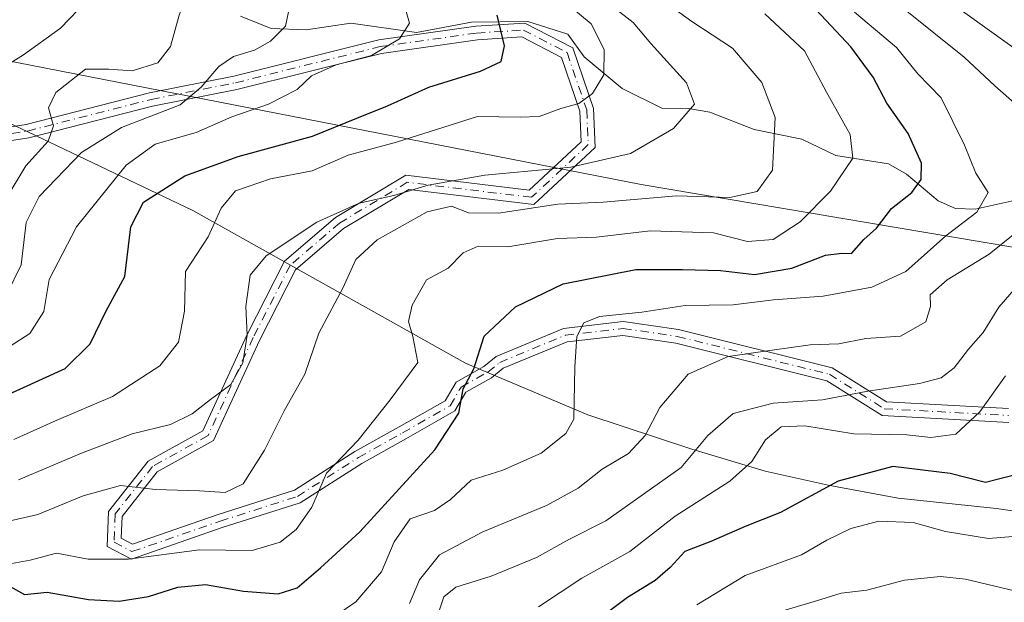
# Model space of a CAD drawing. Units: metres. Extents: x 648532 to 651997, y 4723086 to 4725473.
# Drawn here: x 648720 to 648872, y 4724672 to 4724763 of the extents above; entities that cross this region are included whole.
import ezdxf

# ---------------------------------------------------------------- set-up
doc = ezdxf.new("R2010")
doc.units = ezdxf.units.M
doc.header["$MEASUREMENT"] = 0
doc.linetypes.add('DGN Style 4', pattern=[2.6384748266838614, 1.318413404963828, -0.6592067024819142, 0.001648016756204785, -0.6592067024819142])
for name, color, linetype, lineweight in [('Arbolado forestal CxS', 92, 'Continuous', 0), ('Camino Cxs', 7, 'Continuous', 0), ('Camino eje', 30, 'DGN Style 4', 13), ('Corriente natural lineal', 142, 'Continuous', 13), ('Curva de nivel maestra', 30, 'Continuous', 30), ('Curva de nivel normal', 30, 'Continuous', 0), ('Entidad de ámbito territorial', 7, 'Continuous', 0), ('Entidad de ámbito territorial CxS', 92, 'Continuous', 0), ('Municipio', 91, 'Continuous', 13), ('Municipio CxS', 4, 'Continuous', 0)]:
    doc.layers.add(name, color=color, linetype=linetype, lineweight=lineweight)

msp = doc.modelspace()

# ---------------------------------------------------------------- linework, layer by layer
at = {"layer": 'Arbolado forestal CxS', "color": 92, "linetype": 'Continuous', "lineweight": 0}
for points in [[(649233.3317, 4724511.645300001, 740.3669999999984), (649225.6206999999, 4724516.596100001, 741.2041999999929), (649199.5506999996, 4724531.666099999, 736.892200000002), (649184.1048999998, 4724542.505700001, 732.8332999999984), (649129.0957000004, 4724598.9923, 720.8466000000044), (649078.4577000003, 4724648.7719, 708.1898999999976), (649000.3548999998, 4724680.528100001, 697.7825000000012), (648881.9130999995, 4724726.017100001, 665.5694999999978), (648815.8258999997, 4724737.174900001, 638.9566000000051), (648714.5503000002, 4724756.915300001, 603.0561000000016), (648649.7962999997, 4724785.114700001, 587.4627999999939), (648642.6419000003, 4724790.406300001, 585.7535000000062), (648627.5120999999, 4724802.826099999, 582.1055999999953), (648620.2622999996, 4724810.0461, 578.8475999999937), (648589.6765000002, 4724839.661900001, 575.8989000000003), (648576.3705000002, 4724865.9143, 576.3187000000034), (648559.2055000003, 4724883.079700001, 566.4349999999977), (648542.7100000001, 4724892.687000001, 557.9015000000073), (648540.3393999999, 4725003.235200001, 609.8214000000007)], [(648752.1608999996, 4724505.990900001, 828.4309999999969), (648704.5034999996, 4724526.960100001, 789.5011999999988), (648654.9402999999, 4724582.2423, 749.1359999999986), (648645.6265000004, 4724584.3455, 766.2406999999948), (648648.6876999997, 4724589.068499999, 749.8222999999998), (648655.3010999998, 4724603.224300001, 718.154999999999), (648652.5591000002, 4724610.777100001, 712.9514000000055), (648611.1007000003, 4724640.817700001, 698.6359999999986), (648547.1805999996, 4724684.215600001, 676.845100000006), (648542.7100000001, 4724892.687000001, 557.9015000000073), (648559.2055000003, 4724883.079700001, 566.4349999999977), (648576.3705000002, 4724865.9143, 576.3187000000034), (648589.6765000002, 4724839.661900001, 575.8989000000003), (648620.2622999996, 4724810.0461, 578.8475999999937), (648627.5120999999, 4724802.826099999, 582.1055999999953), (648642.6419000003, 4724790.406300001, 585.7535000000062), (648649.7962999997, 4724785.114700001, 587.4627999999939), (648714.5503000002, 4724756.915300001, 603.0561000000016), (648815.8258999997, 4724737.174900001, 638.9566000000051), (648881.9130999995, 4724726.017100001, 665.5694999999978)], [(648542.7100000001, 4724892.687000001, 557.9015000000073), (648559.2055000003, 4724883.079700001, 566.4349999999977), (648576.3705000002, 4724865.9143, 576.3187000000034), (648589.6765000002, 4724839.661900001, 575.8989000000003), (648620.2622999996, 4724810.0461, 578.8475999999937), (648627.5120999999, 4724802.826099999, 582.1055999999953), (648642.6419000003, 4724790.406300001, 585.7535000000062), (648649.7962999997, 4724785.114700001, 587.4627999999939), (648714.5503000002, 4724756.915300001, 603.0561000000016), (648815.8258999997, 4724737.174900001, 638.9566000000051), (648881.9130999995, 4724726.017100001, 665.5694999999978), (649000.3548999998, 4724680.528100001, 697.7825000000012), (649078.4577000003, 4724648.7719, 708.1898999999976), (649129.0957000004, 4724598.9923, 720.8466000000044), (649184.1048999998, 4724542.505700001, 732.8332999999984), (649199.5506999996, 4724531.666099999, 736.892200000002), (649225.6206999999, 4724516.596100001, 741.2041999999929), (649233.3317, 4724511.645300001, 740.3669999999984)]]:
    msp.add_polyline3d(points, dxfattribs=at)
at = {"layer": 'Camino Cxs', "color": 7, "linetype": 'Continuous', "lineweight": 0}
for points in [[(648710.1810999997, 4724744.870300001, 614.5173000000068), (648720.5418999996, 4724746.468900001, 613.2100999999967), (648739.6564999997, 4724751.378500001, 622.5380000000005), (648752.7361000003, 4724753.947699999, 623.7900999999983), (648775.1807000004, 4724759.558700001, 626.596000000005), (648790.2200999996, 4724761.6735, 635.9735999999976), (648797.7922999999, 4724762.161900001, 638.0620999999956), (648805.2037000004, 4724758.328500001, 638.5446999999986), (648808.4265000002, 4724748.908100001, 639.7621999999974), (648808.6879000004, 4724742.895300001, 642.2685999999958), (648799.1825000001, 4724734.074300001, 650.1729999999952), (648779.8205000004, 4724736.4057, 641.4164000000019), (648769.7008999997, 4724730.334100001, 642.8273000000045), (648762.2814999997, 4724723.9671, 640.5866999999998), (648756.6787, 4724713.0021, 644.6852999999974), (648749.5450999998, 4724697.5167, 646.9369000000006), (648740.8397000004, 4724692.6779, 641.6128999999928), (648735.4042999997, 4724685.7601, 643.4201999999932), (648735.2695000004, 4724682.3731, 645.5142000000051), (648737.0280999999, 4724681.451900001, 648.511599999998), (648750.2676999997, 4724686.034700001, 650.1383999999962), (648762.1007000003, 4724689.8057, 653.8963999999978), (648771.4676999999, 4724695.790100001, 650.1863000000012), (648778.3207, 4724699.6119, 654.2912999999971), (648785.4275000002, 4724703.672900001, 657.4043999999994), (648787.1376999998, 4724706.566500001, 657.4985000000015), (648791.4511000002, 4724708.982899999, 657.0032999999967), (648793.3542999999, 4724710.532299999, 658.1793999999937), (648803.7912999997, 4724714.8509, 660.1276000000071), (648813.0072999997, 4724715.934900001, 660.5258999999933), (648821.6041000001, 4724714.681299999, 661.9655000000057), (648845.3815000001, 4724708.7531, 667.126900000003), (648853.7795000002, 4724703.4749, 673.0381000000052), (648872.6875, 4724702.443499999, 675.9088000000047)], [(648710.1810999997, 4724744.870300001, 614.5173000000068), (648720.5418999996, 4724746.468900001, 613.2100999999967), (648739.6564999997, 4724751.378500001, 622.5380000000005), (648752.7361000003, 4724753.947699999, 623.7900999999983), (648775.1807000004, 4724759.558700001, 626.596000000005), (648790.2200999996, 4724761.6735, 635.9735999999976), (648797.7922999999, 4724762.161900001, 638.0620999999956), (648805.2037000004, 4724758.328500001, 638.5446999999986), (648808.4265000002, 4724748.908100001, 639.7621999999974), (648808.6879000004, 4724742.895300001, 642.2685999999958), (648799.1825000001, 4724734.074300001, 650.1729999999952), (648779.8205000004, 4724736.4057, 641.4164000000019), (648769.7008999997, 4724730.334100001, 642.8273000000045), (648762.2814999997, 4724723.9671, 640.5866999999998), (648756.6787, 4724713.0021, 644.6852999999974), (648749.5450999998, 4724697.5167, 646.9369000000006), (648740.8397000004, 4724692.6779, 641.6128999999928), (648735.4042999997, 4724685.7601, 643.4201999999932), (648735.2695000004, 4724682.3731, 645.5142000000051), (648737.0280999999, 4724681.451900001, 648.511599999998), (648750.2676999997, 4724686.034700001, 650.1383999999962), (648762.1007000003, 4724689.8057, 653.8963999999978), (648771.4676999999, 4724695.790100001, 650.1863000000012), (648778.3207, 4724699.6119, 654.2912999999971), (648785.4275000002, 4724703.672900001, 657.4043999999994), (648787.1376999998, 4724706.566500001, 657.4985000000015), (648791.4511000002, 4724708.982899999, 657.0032999999967), (648793.3542999999, 4724710.532299999, 658.1793999999937), (648803.7912999997, 4724714.8509, 660.1276000000071), (648813.0072999997, 4724715.934900001, 660.5258999999933), (648821.6041000001, 4724714.681299999, 661.9655000000057), (648845.3815000001, 4724708.7531, 667.126900000003), (648853.7795000002, 4724703.4749, 673.0381000000052), (648872.6875, 4724702.443499999, 675.9088000000047)], [(648872.7373000003, 4724700.317500001, 678.3741000000009), (648853.1161000002, 4724701.387900001, 673.9712000000001), (648844.5401, 4724706.778100001, 668.5482000000047), (648821.1936999997, 4724712.5987, 662.3861000000034), (648812.9776999997, 4724713.796900001, 660.5506000000023), (648804.3305000003, 4724712.7797, 660.7333000000071), (648794.4518999998, 4724708.692100001, 657.1462000000029), (648792.6473000003, 4724707.222899999, 655.6540999999997), (648788.6721000001, 4724704.996099999, 657.3456000000006), (648786.9671, 4724702.1107, 658.0800000000017), (648779.3629000002, 4724697.765699999, 654.2195999999967), (648772.5557000004, 4724693.9693, 650.5817999999999), (648763.0085000005, 4724687.869899999, 655.5868999999948), (648750.9363000002, 4724684.0229, 652.5910000000003), (648736.8558999998, 4724679.1489, 651.8141000000032), (648733.0976999998, 4724681.1173, 644.9271000000008), (648733.3132999997, 4724686.530300001, 642.2054000000062), (648739.4364999998, 4724694.3233, 641.4928000000073), (648747.9095000002, 4724699.033100001, 646.5363000000071), (648754.7710999995, 4724713.928300001, 643.3565999999992), (648760.5837000003, 4724725.303900001, 640.469299999997), (648768.4565000003, 4724732.059699999, 643.0420000000013), (648779.3526999997, 4724738.597300001, 639.9274000000005), (648798.4605, 4724736.296700001, 648.7516999999935), (648806.5273000002, 4724743.782500001, 641.3916999999929), (648806.3217000002, 4724748.5109, 639.5197999999946), (648803.4735000003, 4724756.8367, 637.0304000000033), (648797.3413000006, 4724760.008500001, 636.0826999999991), (648790.4360999997, 4724759.563100001, 633.6394), (648775.5865000002, 4724757.4749, 626.6539000000049), (648753.1979, 4724751.877900001, 624.3000999999931), (648740.1249000002, 4724749.309900001, 624.0048999999999), (648720.9682999998, 4724744.389699999, 614.203999999998), (648710.2895000001, 4724742.741900001, 614.4339000000036)], [(648872.7373000003, 4724700.317500001, 678.3741000000009), (648853.1161000002, 4724701.387900001, 673.9712000000001), (648844.5401, 4724706.778100001, 668.5482000000047), (648821.1936999997, 4724712.5987, 662.3861000000034), (648812.9776999997, 4724713.796900001, 660.5506000000023), (648804.3305000003, 4724712.7797, 660.7333000000071), (648794.4518999998, 4724708.692100001, 657.1462000000029), (648792.6473000003, 4724707.222899999, 655.6540999999997), (648788.6721000001, 4724704.996099999, 657.3456000000006), (648786.9671, 4724702.1107, 658.0800000000017), (648779.3629000002, 4724697.765699999, 654.2195999999967), (648772.5557000004, 4724693.9693, 650.5817999999999), (648763.0085000005, 4724687.869899999, 655.5868999999948), (648750.9363000002, 4724684.0229, 652.5910000000003), (648736.8558999998, 4724679.1489, 651.8141000000032), (648733.0976999998, 4724681.1173, 644.9271000000008), (648733.3132999997, 4724686.530300001, 642.2054000000062), (648739.4364999998, 4724694.3233, 641.4928000000073), (648747.9095000002, 4724699.033100001, 646.5363000000071), (648754.7710999995, 4724713.928300001, 643.3565999999992), (648760.5837000003, 4724725.303900001, 640.469299999997), (648768.4565000003, 4724732.059699999, 643.0420000000013), (648779.3526999997, 4724738.597300001, 639.9274000000005), (648798.4605, 4724736.296700001, 648.7516999999935), (648806.5273000002, 4724743.782500001, 641.3916999999929), (648806.3217000002, 4724748.5109, 639.5197999999946), (648803.4735000003, 4724756.8367, 637.0304000000033), (648797.3413000006, 4724760.008500001, 636.0826999999991), (648790.4360999997, 4724759.563100001, 633.6394), (648775.5865000002, 4724757.4749, 626.6539000000049), (648753.1979, 4724751.877900001, 624.3000999999931), (648740.1249000002, 4724749.309900001, 624.0048999999999), (648720.9682999998, 4724744.389699999, 614.203999999998), (648710.2895000001, 4724742.741900001, 614.4339000000036)]]:
    msp.add_polyline3d(points, dxfattribs=at)
at = {"layer": 'Camino eje', "color": 30, "linetype": 'DGN Style 4', "lineweight": 13}
msp.add_polyline3d([(648710.2352999998, 4724743.806100001, 614.4717999999993), (648720.7550999997, 4724745.429300001, 613.7051999999967), (648739.8907000005, 4724750.3443, 623.2793999999994), (648752.9669000005, 4724752.912699999, 623.8837000000058), (648775.3837000001, 4724758.516899999, 626.6108999999997), (648790.3280999997, 4724760.6183, 634.8196999999927), (648797.5669, 4724761.085300001, 637.0443999999989), (648804.3384999996, 4724757.5825, 637.2360999999946), (648807.3740999997, 4724748.7095, 639.1153999999951), (648807.6074999999, 4724743.3389, 641.3316999999952), (648798.8214999996, 4724735.185500001, 649.4051999999938), (648779.5865000002, 4724737.501499999, 640.6171000000032), (648769.0787000004, 4724731.196900001, 642.7765999999974), (648761.4325000001, 4724724.635500001, 640.5378999999957), (648755.7248999998, 4724713.465100001, 644.0166999999929), (648748.7273000004, 4724698.274900001, 646.6809999999969), (648740.1381000001, 4724693.500700001, 641.607799999998), (648734.3589000005, 4724686.145300001, 642.758799999996), (648734.1836999999, 4724681.745100001, 645.2958999999975), (648736.9419, 4724680.3003, 650.1738000000041), (648750.6020999998, 4724685.028700001, 651.3417000000045), (648762.5547000002, 4724688.837900001, 654.7850999999937), (648772.0116999998, 4724694.879699999, 650.3401000000014), (648778.8419000005, 4724698.6887, 654.2590999999958), (648786.1973000001, 4724702.8917, 657.7724000000017), (648787.9049000005, 4724705.781300001, 657.5715000000055), (648792.0493000001, 4724708.1029, 656.2182999999932), (648793.9030999999, 4724709.612299999, 657.6034999999974), (648804.0608999999, 4724713.815300001, 660.4238000000041), (648812.9924999997, 4724714.865900001, 660.5385999999999), (648821.3989000004, 4724713.639900001, 662.1796999999933), (648844.9606999997, 4724707.765699999, 667.6659999999974), (648853.4479, 4724702.431500001, 673.4493999999977), (648872.7122999999, 4724701.3805, 677.1429000000062)], dxfattribs=at)
at = {"layer": 'Corriente natural lineal', "color": 142, "linetype": 'Continuous', "lineweight": 13}
msp.add_polyline3d([(648874.0498000003, 4724734.7664, 658.0798000000068), (648867.5170999998, 4724733.3369, 654.9633999999933), (648864.4736000003, 4724733.443700001, 653.1616999999969), (648861.8026000002, 4724734.6217, 651.7212000000001), (648856.9106000002, 4724738.7457, 648.7979999999952), (648854.0800999999, 4724740.367000001, 647.2805999999982), (648845.9315, 4724741.635700001, 643.6597000000038), (648840.6711999997, 4724744.205200001, 641.5866999999998), (648833.2783000004, 4724745.671599999, 638.6117999999988), (648826.4249999998, 4724748.384400001, 635.8252999999969), (648823.1342000002, 4724748.909, 634.6774000000005), (648819, 4724749, 633.2370999999986), (648812.8537999997, 4724752.048699999, 630.7703000000038), (648806.9563999996, 4724756.937799999, 628.6110000000045), (648804.4508999997, 4724760.444800001, 628.806700000001), (648798.2331999998, 4724762.429099999, 626.8062000000064), (648789.5018999996, 4724762.296800001, 623.8747000000003), (648781.0138999998, 4724760.690500001, 621.4045000000042), (648770.8558, 4724762.126700001, 617.5244999999995), (648763.9230000004, 4724761.132099999, 615.9079999999958), (648758.4910000004, 4724761.331599999, 614.985799999995), (648753.7740000002, 4724763.2182, 613.1144999999962)], dxfattribs=at)
at = {"layer": 'Curva de nivel maestra', "color": 30, "linetype": 'Continuous', "lineweight": 30, "flags": 128}
for points, elevation in [([(648717.6399999997, 4724675.1601), (648720.2800000003, 4724673.6601), (648723.8200000003, 4724674.0001), (648730.2000000002, 4724672.870100001), (648734.9500000002, 4724672.620100001), (648739.5199999996, 4724673.370100001), (648744.0599999997, 4724674.770099999), (648748.3300000001, 4724675.190099999), (648754.1900000004, 4724674.200099999), (648759.5800000001, 4724673.770099999), (648762.5499999998, 4724674.690099999), (648766.1200000001, 4724677.800100001), (648772.2199999997, 4724683.350099999), (648783.8499999996, 4724696.050100001), (648787.5700000003, 4724701.7401), (648788.25, 4724705.530099999), (648789.9100000003, 4724708.600099999), (648791.4800000006, 4724713.6601), (648796.3399999999, 4724718.200099999), (648803.7199999997, 4724721.770099999), (648814.9500000002, 4724724.0101), (648822.2100000001, 4724724.0101), (648828.0700000003, 4724723.8301), (648833.3600000005, 4724723.2401), (648839.1100000005, 4724724.200099999), (648844.3399999999, 4724726.200099999), (648846.9000000004, 4724726.550100001), (648848.3899999997, 4724726.4901), (648850.2599999999, 4724728.620100001), (648852.2599999999, 4724730.390100001), (648854.5800000001, 4724733.460100001), (648857.7000000002, 4724735.9001), (648859.1900000004, 4724737.9301), (648859.2000000002, 4724740.460100001), (648857.1500000004, 4724745.0601), (648853.8700000001, 4724749.7501), (648851.7300000006, 4724753.7601), (648848.29, 4724758.5001), (648842.1299999999, 4724765.020099999)], 650), ([(648715.9900000002, 4724703.880100001), (648726.6200000001, 4724708.6501), (648730.4900000002, 4724712.460100001), (648732.9600000001, 4724717.600099999), (648735.8399999999, 4724722.9301), (648736.79, 4724730.600099999), (648738.7199999997, 4724734.4301), (648745.1299999999, 4724738.4901), (648753.4100000003, 4724741.520099999), (648764.8799999999, 4724744.6501), (648771.75, 4724747.4101), (648776.54, 4724749.370100001), (648782.9199999999, 4724752.2501), (648790.9400000004, 4724754.690099999), (648794.1399999997, 4724756.200099999), (648794.6399999997, 4724758.620100001), (648793.4800000006, 4724763.4001)], 625), ([(648874.3700000001, 4724692.370100001), (648869.1200000001, 4724691.030099999), (648863.6699999999, 4724692.380100001), (648854.7699999996, 4724693.4801), (648846.3300000001, 4724691.220100001), (648837.3600000005, 4724686.380100001), (648831.9299999997, 4724684.1801), (648826.5899999999, 4724681.890100001), (648822.5899999999, 4724680.3201), (648820.2699999996, 4724677.8301), (648817.9500000002, 4724675.850099999), (648813.7100000001, 4724673.1801), (648807.7000000002, 4724668.690099999)], 675)]:
    msp.add_lwpolyline(points, dxfattribs=dict(at, elevation=elevation))
at = {"layer": 'Curva de nivel normal', "color": 30, "linetype": 'Continuous', "lineweight": 0, "flags": 128}
for points, elevation in [([(648717.54, 4724720.1601), (648719.7599999999, 4724724.7301), (648720.54, 4724731.290100001), (648722.5800000001, 4724735.3201), (648729.1500000004, 4724742.100099999), (648735.3099999997, 4724745.9801), (648744.4199999999, 4724749.4901), (648747.6699999999, 4724752.2301), (648750.3899999997, 4724755.450099999), (648752.6600000003, 4724757.0101), (648755.9199999999, 4724757.950099999), (648758.3899999997, 4724759.380100001), (648760.7199999997, 4724761.700099999), (648761.1799999997, 4724763.9001), (648759.2400000002, 4724767.3101), (648756.6200000001, 4724769.2601), (648750.8099999997, 4724772.950099999), (648740, 4724778.120100001), (648732.8300000001, 4724781.800100001), (648727.9600000001, 4724784.090100001), (648722.7100000001, 4724787.2401), (648719.4199999999, 4724788.7401)], 615), ([(648717.1600000003, 4724783.280099999), (648721.9299999997, 4724782.2501), (648726.2000000002, 4724780.290100001), (648734.0599999997, 4724775.0701), (648743.7000000002, 4724769.960100001), (648746.0999999996, 4724768.2301), (648744.2699999996, 4724763.4001), (648742.8899999997, 4724758.550100001), (648740.9500000002, 4724756.020099999), (648736.9600000001, 4724754.770099999), (648733.2999999998, 4724755.0101), (648729.7400000002, 4724755.020099999), (648725.1600000003, 4724751.4101), (648724.0099999999, 4724749.020099999), (648724.7699999996, 4724746.2301), (648723.9600000001, 4724743.850099999), (648720.5300000003, 4724740.0601), (648717.4699999997, 4724734.970100001)], 610), ([(648709.8799999999, 4724750.860099999), (648720.1399999997, 4724757.2601), (648725.8799999999, 4724761.390100001), (648728.6299999999, 4724764.210100001), (648729.4699999997, 4724766.9101), (648728.7000000002, 4724768.940099999), (648720.3499999996, 4724776.940099999), (648710.7000000002, 4724781.720100001)], 605), ([(648712.6799999997, 4724683.8101), (648722.3600000005, 4724686.030099999), (648729.4100000003, 4724688.920100001), (648735.1699999999, 4724690.520099999), (648740.5800000001, 4724689.9301), (648747.3799999999, 4724689.7301), (648751.3799999999, 4724689.440099999), (648754.1699999999, 4724690.8101), (648757.4800000006, 4724695.9901), (648760.4900000002, 4724702.130100001), (648763.7400000002, 4724707.770099999), (648765.9000000004, 4724714.1601), (648769.6200000001, 4724721.090100001), (648771.6200000001, 4724725.550100001), (648774.9100000003, 4724728.600099999), (648782.6600000003, 4724732.950099999), (648786.4199999999, 4724733.800100001), (648789.04, 4724732.780099999), (648793.6900000004, 4724732.7401), (648802.9199999999, 4724734.090100001), (648809.9299999997, 4724734.4001), (648821.2599999999, 4724735.380100001), (648829.54, 4724735.1601), (648833.7699999996, 4724736.0701), (648836.1500000004, 4724739.380100001), (648836.5599999997, 4724747.530099999), (648834.5, 4724752.9801), (648829.9600000001, 4724758.290100001), (648823.6500000004, 4724762.4301), (648816.9199999999, 4724767.3301)], 640.0000000000001), ([(648779.0999999996, 4724765.050100001), (648779.9299999997, 4724762.140100001), (648778.3799999999, 4724759.7401), (648774.0300000003, 4724757.1601), (648768.5800000001, 4724755.700099999), (648764.7400000002, 4724754.0001), (648762.54, 4724751.870100001), (648758.0700000003, 4724749.590100001), (648752.4299999997, 4724747.620100001), (648746.8799999999, 4724745.200099999), (648740.5599999997, 4724743.4001), (648736.0300000003, 4724740.170100001), (648728.3700000001, 4724730.600099999), (648724.1299999999, 4724722.470100001), (648723.2800000003, 4724717.5001), (648721.1200000001, 4724714.0601), (648714.9699999997, 4724710.140100001)], 620), ([(648802.9600000001, 4724766.3301), (648808.0499999998, 4724762.0601), (648810.0899999999, 4724758.0701), (648810.04, 4724754.140100001), (648808.2800000003, 4724751.270099999), (648806.1299999999, 4724749.720100001), (648803.3399999999, 4724748.940099999), (648800.0300000003, 4724747.700099999), (648797.0800000001, 4724747.610099999), (648790.4800000006, 4724747.710100001), (648777.9199999999, 4724743.710100001), (648770.4000000004, 4724741.700099999), (648764.8600000005, 4724739.300100001), (648758.4000000004, 4724738.030099999), (648753, 4724736.1801), (648750.7800000003, 4724733.5001), (648748.75, 4724729.040100001), (648745.2199999997, 4724723.6801), (648745.0999999996, 4724717.5601), (648744.1399999997, 4724712.7601), (648741.25, 4724709.0701), (648733.9199999999, 4724704.3101), (648725.1799999997, 4724700.620100001), (648718.6299999999, 4724697.6801)], 630), ([(648862.8200000003, 4724766.0101), (648875.9299999997, 4724756.550100001)], 665), ([(648834.9600000001, 4724763.5701), (648841.0800000001, 4724757.850099999), (648844.4800000006, 4724751.4801), (648848.1799999997, 4724744.9001), (648848.5700000003, 4724741.2601), (648845.1100000005, 4724736.120100001), (648840.4299999997, 4724731.4001), (648836.2599999999, 4724728.6501), (648832.2599999999, 4724728.3301), (648827, 4724729.700099999), (648817.2000000002, 4724729.9901), (648808.8899999997, 4724729.0101), (648802.8300000001, 4724728.780099999), (648795.1399999997, 4724727.5001), (648790.5800000001, 4724727.620100001), (648788.25, 4724726.600099999), (648785.9199999999, 4724724.210100001), (648782.5499999998, 4724722.4001), (648780.3600000005, 4724718.470100001), (648779.79, 4724715.9301), (648780.4199999999, 4724713.600099999), (648781.2300000006, 4724709.600099999), (648776.9100000003, 4724703.800100001), (648771.9800000006, 4724697.5601), (648767.0499999998, 4724692.460100001), (648764.7800000003, 4724687.1801), (648762.3799999999, 4724683.7501), (648759.9199999999, 4724681.7601), (648755.5800000001, 4724680.460100001), (648747.3799999999, 4724680.590100001), (648736.4299999997, 4724679.140100001), (648730.1799999997, 4724679.120100001), (648725.2400000002, 4724680.0701), (648721.1699999999, 4724678.960100001), (648718.3600000005, 4724678.460100001)], 645), ([(648811.5899999999, 4724764.600099999), (648814.5800000001, 4724762.2501), (648817.2999999998, 4724759.020099999), (648822.8300000001, 4724752.9301), (648824.04, 4724749.600099999), (648820.8099999997, 4724745.860099999), (648814.1299999999, 4724741.940099999), (648804.9199999999, 4724739.8301), (648791.5800000001, 4724738.620100001), (648782.8099999997, 4724737.0801), (648777.4800000006, 4724735.460100001), (648772.1399999997, 4724734.270099999), (648765.5800000001, 4724731.340100001), (648757.75, 4724726.120100001), (648755.2599999999, 4724723.140100001), (648754.5800000001, 4724718.290100001), (648754.7999999998, 4724713.840100001), (648754.0999999996, 4724709.530099999), (648752.2400000002, 4724706.1601), (648749.1200000001, 4724703.860099999), (648746.25, 4724701.630100001), (648742.9199999999, 4724700.0001), (648736.9600000001, 4724698.520099999), (648729.1299999999, 4724695.550100001), (648719.3600000005, 4724691.420100001)], 635), ([(648768.6200000001, 4724670.450099999), (648771.6200000001, 4724672.5001), (648775.5999999996, 4724677.1601), (648777.5599999997, 4724681.8201), (648780.04, 4724685.370100001), (648783.7800000003, 4724686.690099999), (648786.25, 4724688.370100001), (648789.4600000001, 4724691.380100001), (648794.4000000004, 4724692.9301), (648800.3200000003, 4724695.540100001), (648804.1399999997, 4724698.620100001), (648805.3499999996, 4724700.800100001), (648805.5499999998, 4724708.9301), (648805.8399999999, 4724713.600099999), (648806.9000000004, 4724715.7401), (648809.3600000005, 4724716.710100001), (648815.9299999997, 4724717.380100001), (648822.6399999997, 4724718.4101), (648830.04, 4724718.520099999), (648836.2800000003, 4724719.280099999), (648843.9800000006, 4724719.870100001), (648851.54, 4724721.2501), (648856.7800000003, 4724723.6801), (648863, 4724729.210100001), (648867.8099999997, 4724732.880100001), (648869.5599999997, 4724735.9001), (648867.6200000001, 4724738.920100001), (648865.9000000004, 4724743.2301), (648862.2599999999, 4724750.590100001), (648858.6500000004, 4724754.3201), (648855.3499999996, 4724758.360099999), (648848.8399999999, 4724763.8301)], 655), ([(648874.0099999999, 4724749.4001), (648870.5499999998, 4724752.420100001), (648865.8099999997, 4724756.870100001), (648856.7000000002, 4724764.220100001)], 660), ([(648779.9299999997, 4724672.2501), (648781.4900000002, 4724675.920100001), (648784.5499999998, 4724679.790100001), (648791.2699999996, 4724683.380100001), (648801.1600000003, 4724687.460100001), (648806.04, 4724690.1501), (648809.7599999999, 4724693.0601), (648813.8499999996, 4724695.520099999), (648816.4000000004, 4724698.2601), (648818.7100000001, 4724702.630100001), (648823.0599999997, 4724707.8101), (648829.2599999999, 4724710.5001), (648836.0700000003, 4724711.5001), (648841.9600000001, 4724712.340100001), (648846.3899999997, 4724712.460100001), (648850.6200000001, 4724713.300100001), (648855.9800000006, 4724713.670100001), (648859.8799999999, 4724715.880100001), (648860.6100000005, 4724718.2601), (648860.5700000003, 4724720.050100001), (648863.1799999997, 4724722.4101), (648869.7199999997, 4724726.380100001), (648876.3600000005, 4724731.720100001)], 660), ([(648875.6399999997, 4724723.290100001), (648871.2100000001, 4724718.1601), (648868.7599999999, 4724714.2601), (648866.5, 4724711.6601), (648864.29, 4724708.7401), (648862.2599999999, 4724707.200099999), (648858.9299999997, 4724706.3201), (648850.9299999997, 4724705.1601), (648843.8700000001, 4724703.8201), (648836.2400000002, 4724703.300100001), (648830.04, 4724701.670100001), (648826.1399999997, 4724698.280099999), (648822.0099999999, 4724693.350099999), (648810.3399999999, 4724685.0601), (648804.5899999999, 4724682.200099999), (648799.5899999999, 4724679.4001), (648792.5800000001, 4724676.5101), (648787.0899999999, 4724674.8101), (648785.2599999999, 4724673.290100001), (648784.0199999996, 4724669.5701)], 665), ([(648872.2000000002, 4724707.520099999), (648868.2699999996, 4724701.940099999), (648864.5300000003, 4724698.5001), (648860.6600000003, 4724697.970100001), (648856.9600000001, 4724698.380100001), (648848.7300000006, 4724698.540100001), (648841.1500000004, 4724699.780099999), (648837.4800000006, 4724699.640100001), (648835.0700000003, 4724697.600099999), (648832.9500000002, 4724694.2601), (648829.5499999998, 4724691.2301), (648821.0800000001, 4724685.790100001), (648814.0300000003, 4724680.300100001), (648806.6200000001, 4724676.1801), (648799.9199999999, 4724671.770099999)], 670), ([(648874.0099999999, 4724682.6801), (648869.5899999999, 4724682.350099999), (648862.9299999997, 4724683.440099999), (648857.9299999997, 4724684.8101), (648852.5899999999, 4724685.0001), (648848.2599999999, 4724683.890100001), (648844.5599999997, 4724682.0601), (648840.6200000001, 4724679.790100001), (648831.9000000004, 4724676.5801), (648824.4299999997, 4724672.0801)], 680.0000000000001), ([(648873.5999999996, 4724674.2301), (648866.04, 4724676.040100001), (648862.1399999997, 4724676.470100001), (648856.5800000001, 4724675.9001), (648850.7699999996, 4724674.340100001), (648846.7599999999, 4724673.880100001), (648843.6299999999, 4724672.9001), (648837.5899999999, 4724671.090100001)], 685)]:
    msp.add_lwpolyline(points, dxfattribs=dict(at, elevation=elevation))
at = {"layer": 'Entidad de ámbito territorial', "color": 7, "linetype": 'Continuous', "lineweight": 0, "flags": 128}
msp.add_lwpolyline([(648896.6550000005, 4724683.162000001), (648870.8460000019, 4724686.964000001), (648855.586, 4724688.587999999), (648844.7780000004, 4724690.610000002), (648834.9870000016, 4724692.760000002), (648823.6700000013, 4724696.176000002), (648807.5190000011, 4724701.492000001), (648788.5710000009, 4724709.469000001), (648746.347000001, 4724733.157999998), (648712.0089999995, 4724749.495000001), (648684.2850000014, 4724762.285999999), (648670.1670000015, 4724770.774000001), (648654.5230000003, 4724781.543999998), (648642.6940000004, 4724790.287000001), (648627.557, 4724802.706), (648620.3060000003, 4724809.931000001), (648584.0500000009, 4724845.038000003), (648544.567, 4724879.959), (648542.9546234827, 4724881.280020703)], dxfattribs=at)
at = {"layer": 'Entidad de ámbito territorial CxS', "color": 92, "linetype": 'Continuous', "lineweight": 0, "flags": 128}
msp.add_lwpolyline([(648896.6549999999, 4724683.162000001), (648870.845999999, 4724686.964000001), (648855.5859999994, 4724688.588), (648844.7779999999, 4724690.61), (648834.9869999988, 4724692.760000001), (648823.6700000007, 4724696.176000001), (648807.5190000006, 4724701.492000001), (648788.5710000005, 4724709.469), (648746.3470000004, 4724733.158), (648712.008999999, 4724749.495), (648684.2850000008, 4724762.286), (648670.167000001, 4724770.774), (648654.5229999997, 4724781.543999999), (648642.6939999998, 4724790.287), (648627.5569999996, 4724802.705999999), (648620.306, 4724809.931), (648584.0500000003, 4724845.038000002), (648544.5669999995, 4724879.959), (648542.9546234821, 4724881.280020704), (648535.1443000004, 4725245.487900001)], dxfattribs=at)
at = {"layer": 'Municipio', "color": 91, "linetype": 'Continuous', "lineweight": 13, "flags": 128}
msp.add_lwpolyline([(648896.6550000005, 4724683.162000001), (648870.8460000019, 4724686.964000001), (648855.586, 4724688.587999999), (648844.7780000004, 4724690.610000002), (648834.9870000016, 4724692.760000002), (648823.6700000013, 4724696.176000002), (648807.5190000011, 4724701.492000001), (648788.5710000009, 4724709.469000001), (648746.347000001, 4724733.157999998), (648712.0089999995, 4724749.495000001), (648684.2850000014, 4724762.285999999), (648670.1670000015, 4724770.774000001), (648654.5230000003, 4724781.543999998), (648642.6940000004, 4724790.287000001), (648627.557, 4724802.706), (648620.3060000003, 4724809.931000001), (648584.0500000009, 4724845.038000003), (648544.567, 4724879.959), (648542.9546234827, 4724881.280020703)], dxfattribs=at)
msp.add_lwpolyline([(648896.6550000005, 4724683.162000001), (648870.8460000019, 4724686.964000001), (648855.586, 4724688.587999999), (648844.7780000004, 4724690.610000002), (648834.9870000016, 4724692.760000002), (648823.6700000013, 4724696.176000002), (648807.5190000011, 4724701.492000001), (648788.5710000009, 4724709.469000001), (648746.347000001, 4724733.157999998), (648712.0089999995, 4724749.495000001), (648684.2850000014, 4724762.285999999), (648670.1670000015, 4724770.774000001), (648654.5230000003, 4724781.543999998), (648642.6940000004, 4724790.287000001), (648627.557, 4724802.706), (648620.3060000003, 4724809.931000001), (648584.0500000009, 4724845.038000003), (648544.567, 4724879.959), (648542.9546234827, 4724881.280020703)], dxfattribs=at)
at = {"layer": 'Municipio CxS', "color": 4, "linetype": 'Continuous', "lineweight": 0, "flags": 128}
for points in [[(648896.6549999999, 4724683.162000001), (648870.845999999, 4724686.964000001), (648855.5859999994, 4724688.588), (648844.7779999999, 4724690.61), (648834.9869999988, 4724692.760000001), (648823.6700000007, 4724696.176000001), (648807.5190000006, 4724701.492000001), (648788.5710000005, 4724709.469), (648746.3470000004, 4724733.158), (648712.008999999, 4724749.495), (648684.2850000008, 4724762.286), (648670.167000001, 4724770.774), (648654.5229999997, 4724781.543999999), (648642.6939999998, 4724790.287), (648627.5569999996, 4724802.705999999), (648620.306, 4724809.931), (648584.0500000003, 4724845.038000002), (648544.5669999995, 4724879.959), (648542.9546234821, 4724881.280020704), (648535.1443000004, 4725245.487900001)], [(648562.3744000003, 4723975.6965), (648542.9546234821, 4724881.280020704), (648544.5669999995, 4724879.959), (648584.0500000003, 4724845.038000002), (648620.306, 4724809.931), (648627.5569999996, 4724802.705999999), (648642.6939999998, 4724790.287), (648654.5229999997, 4724781.543999999), (648670.167000001, 4724770.774), (648684.2850000008, 4724762.286), (648712.008999999, 4724749.495), (648746.3470000004, 4724733.158), (648788.5710000005, 4724709.469), (648807.5190000006, 4724701.492000001), (648823.6700000007, 4724696.176000001), (648834.9869999988, 4724692.760000001), (648844.7779999999, 4724690.61), (648855.5859999994, 4724688.588), (648870.845999999, 4724686.964000001), (648896.6549999999, 4724683.162000001)]]:
    msp.add_lwpolyline(points, dxfattribs=at)

doc.saveas('drawing.dxf')
